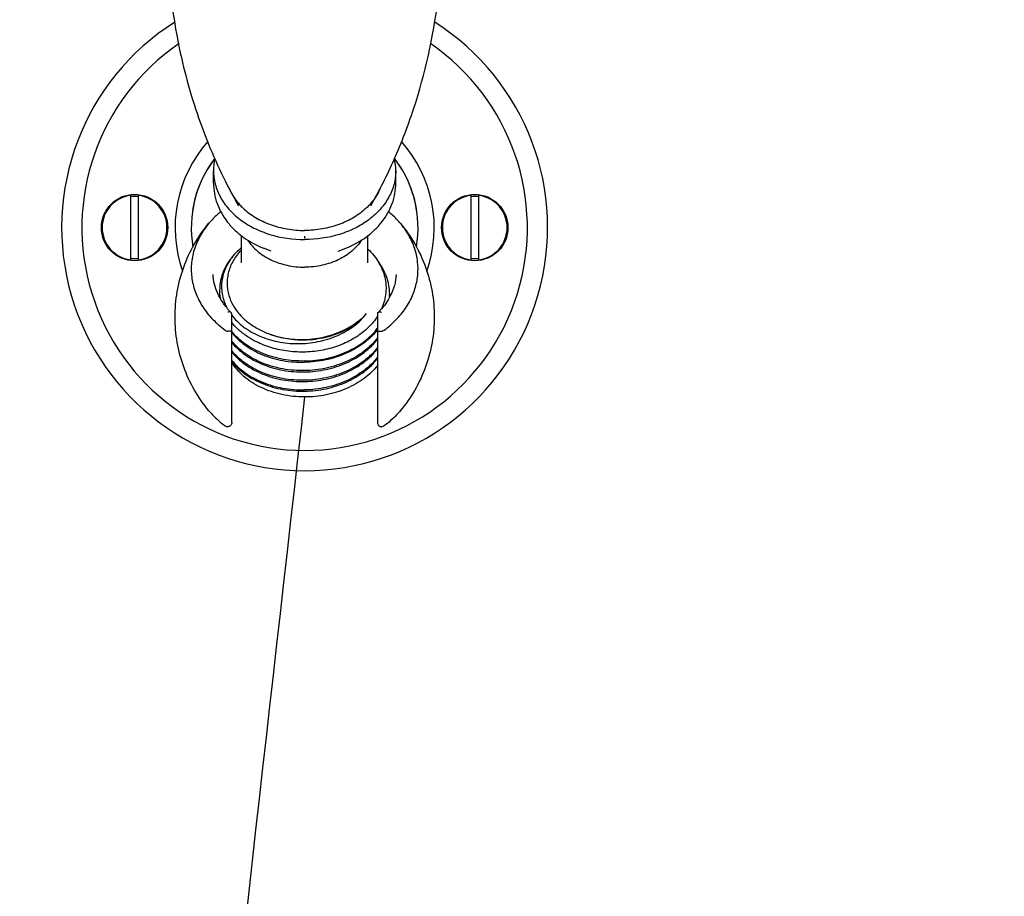
# Model space of a CAD drawing. Units: millimetres. Extents: x 6595 to 7880, y 120 to 2485.
# Drawn here: x 6960 to 7081, y 1760 to 1868 of the extents above; entities that cross this region are included whole.
import ezdxf

# ---------------------------------------------------------------- set-up
doc = ezdxf.new("R2010")
doc.units = ezdxf.units.MM
doc.header["$LTSCALE"] = 19.36
doc.layers.get('0').update_dxf_attribs({"linetype": 'CONTINUOUS'})
doc.layers.add('02___PRT_ALL_AXES', color=7, linetype='CONTINUOUS')

msp = doc.modelspace()

# ---------------------------------------------------------------- linework, layer by layer
at = {"color": 7, "linetype": 'Continuous'}
for p, q in [((6973.31, 1846.54), (6973.31, 1838.6)), ((6974.31, 1838.6), (6974.31, 1846.54)), ((7015.31, 1846.54), (7015.31, 1838.6)), ((7016.31, 1838.6), (7016.31, 1846.54)), ((6994.81, 1841.5), (6994.81, 1841.27)), ((6985.81, 1818.53), (6985.81, 1831.94)), ((7003.81, 1831.94), (7003.81, 1818.53))]:
    msp.add_line(p, q, dxfattribs=at)
for centre, radius, start, end in [((6994.81, 1842.57), 14, 142.2734, 189.8688), ((6994.81, 1842.57), 14, 350.133, 37.7127), ((6973.81, 1842.57), 4, 97.1808, 262.8192), ((6973.81, 1842.57), 4, 277.1808, 82.8192), ((7015.81, 1842.57), 4, 97.1808, 262.8192), ((7015.81, 1842.57), 4, 277.1808, 82.8192), ((6973.81, 1842.57), 3.83, 82.5053, 97.4947), ((7015.81, 1842.57), 3.83, 82.5053, 97.4947), ((6973.81, 1842.57), 3.83, 262.5053, 277.4947), ((7015.81, 1842.57), 3.83, 262.5053, 277.4947), ((6990.3, 1834.8), 6, 180.0022, 188.5094), ((6990.02, 1833.73), 5.72, 174.7712, 176.8361), ((6999.03, 1834.33), 6.27, 357.5618, 0.0013), ((6992.13, 1838.49), 9.05, 222.9982, 225.1503), ((6985.6, 1831.94), 0.204, 0.0434, 3.1315), ((7004.01, 1831.94), 0.204, 176.8685, 179.9566), ((6997.51, 1838.46), 9.01, 314.8448, 317.0068), ((6991.71, 1834.59), 7.64, 219.2026, 219.6706), ((6997.35, 1834.99), 8.17, 320.6545, 322.4856), ((6997.1, 1840.04), 12.62, 306.5786, 311.056)]:
    msp.add_arc(centre, radius, start, end, dxfattribs=at)
for points, knots in [([(6984.43, 1844.53), (6984.3, 1844.42), (6983.79, 1843.98), (6983.33, 1843.5), (6983, 1843.12)], [0, 0, 0, 0, 0.254617, 1, 1, 1, 1]), ([(7006.61, 1843.12), (7006.5, 1843.25), (7006.06, 1843.75), (7005.57, 1844.21), (7005.18, 1844.53)], [0, 0, 0, 0, 0.245655, 1, 1, 1, 1]), ([(6983, 1843.12), (6982.59, 1842.63), (6981.86, 1841.59), (6981.11, 1839.86), (6980.76, 1838.05), (6980.83, 1836.23), (6981.31, 1834.45), (6982.18, 1832.75), (6983.42, 1831.21), (6984.44, 1830.32), (6984.99, 1829.91)], [0, 0, 0, 0, 0.127959, 0.250786, 0.370347, 0.489042, 0.609424, 0.733758, 0.863669, 1, 1, 1, 1]), ([(7005.39, 1830.52), (7005.87, 1830.94), (7006.74, 1831.83), (7007.78, 1833.34), (7008.48, 1834.97), (7008.83, 1836.66), (7008.81, 1838.37), (7008.43, 1840.06), (7007.7, 1841.68), (7007, 1842.66), (7006.61, 1843.12)], [0, 0, 0, 0, 0.134341, 0.262794, 0.386432, 0.506905, 0.626339, 0.747019, 0.871036, 1, 1, 1, 1]), ([(6986.27, 1839.42), (6985.96, 1839.09), (6985.4, 1838.4), (6984.78, 1837.26), (6984.39, 1836.05), (6984.31, 1835.21), (6984.31, 1834.8)], [0, 0, 0, 0, 0.262868, 0.515244, 0.759749, 1, 1, 1, 1]), ([(6986.27, 1839.42), (6986.05, 1839.18), (6985.65, 1838.68), (6985.16, 1837.88), (6984.8, 1837.03), (6984.59, 1836.16), (6984.52, 1835.27), (6984.6, 1834.39), (6984.82, 1833.52), (6985.07, 1832.96), (6985.21, 1832.69)], [0, 0, 0, 0, 0.133579, 0.262586, 0.387745, 0.510165, 0.631147, 0.752151, 0.874648, 1, 1, 1, 1]), ([(6987.01, 1839.82), (6986.63, 1839.43), (6986.14, 1838.79), (6985.66, 1837.85), (6985.41, 1837.13), (6985.26, 1836.39), (6985.22, 1835.65), (6985.28, 1834.9), (6985.39, 1834.42), (6985.46, 1834.18)], [0, 0, 0, 0, 0.263631, 0.390238, 0.514056, 0.635937, 0.756858, 0.877865, 1, 1, 1, 1]), ([(6986.99, 1840.07), (6986.92, 1840.02), (6986.68, 1839.81), (6986.44, 1839.59), (6986.27, 1839.42)], [0, 0, 0, 0, 0.25327, 1, 1, 1, 1]), ([(7002.62, 1839.92), (7002.88, 1839.67), (7003.36, 1839.15), (7003.96, 1838.3), (7004.42, 1837.39), (7004.72, 1836.45), (7004.87, 1835.48), (7004.86, 1834.51), (7004.69, 1833.54), (7004.47, 1832.92), (7004.34, 1832.62)], [0, 0, 0, 0, 0.13433, 0.26424, 0.390292, 0.513357, 0.634559, 0.755189, 0.876583, 1, 1, 1, 1]), ([(7005.31, 1834.33), (7005.31, 1834.7), (7005.24, 1835.46), (7004.93, 1836.57), (7004.43, 1837.63), (7003.98, 1838.29), (7003.73, 1838.61)], [0, 0, 0, 0, 0.242589, 0.488351, 0.740099, 1, 1, 1, 1]), ([(6985.51, 1832.32), (6985.21, 1832.64), (6984.67, 1833.32), (6984.05, 1834.42), (6983.64, 1835.59), (6983.52, 1836.38), (6983.5, 1836.78)], [0, 0, 0, 0, 0.264243, 0.517209, 0.761301, 1, 1, 1, 1]), ([(7006.11, 1836.78), (7006.09, 1836.33), (7005.94, 1835.41), (7005.6, 1834.55), (7005.38, 1834.14)], [0, 0, 0, 0, 0.493037, 1, 1, 1, 1]), ([(6985.46, 1834.18), (6985.58, 1833.78), (6985.91, 1833), (6986.66, 1831.93), (6987.64, 1830.98), (6988.81, 1830.17), (6990.16, 1829.52), (6992.15, 1828.9), (6993.74, 1828.73), (6994.81, 1828.76)], [0, 0, 0, 0, 0.107153, 0.218956, 0.336487, 0.460083, 0.589399, 0.723531, 1, 1, 1, 1]), ([(7005.38, 1834.14), (7005.22, 1833.81), (7004.83, 1833.18), (7004.36, 1832.6), (7004.1, 1832.32)], [0, 0, 0, 0, 0.490503, 1, 1, 1, 1]), ([(6985.75, 1832.08), (6985.7, 1832.13), (6985.59, 1832.17), (6985.44, 1832.17), (6985.35, 1832.15), (6985.31, 1832.14)], [0, 0, 0, 0, 0.441604, 0.709846, 1, 1, 1, 1]), ([(6985.81, 1831.95), (6985.8, 1831.97), (6985.79, 1832.02), (6985.77, 1832.06), (6985.75, 1832.08)], [0, 0, 0, 0, 0.498899, 1, 1, 1, 1]), ([(6985.79, 1831.79), (6985.99, 1831.52), (6986.45, 1831), (6987.26, 1830.31), (6988.18, 1829.7), (6989.56, 1829.01), (6991.49, 1828.41), (6993.96, 1828.17), (6996.46, 1828.41), (6998.45, 1829.02), (6999.89, 1829.75), (7000.88, 1830.39), (7001.74, 1831.13), (7002.24, 1831.68), (7002.46, 1831.97)], [0, 0, 0, 0, 0.054056, 0.110346, 0.168922, 0.229699, 0.356777, 0.489093, 0.62303, 0.754742, 0.818785, 0.881116, 0.941546, 1, 1, 1, 1]), ([(6999.81, 1830.01), (7000.32, 1830.26), (7001.27, 1830.83), (7002.11, 1831.57), (7002.46, 1831.97)], [0, 0, 0, 0, 0.513714, 1, 1, 1, 1]), ([(6999.84, 1829.95), (7000.35, 1830.21), (7001.29, 1830.8), (7002.11, 1831.56), (7002.46, 1831.97)], [0, 0, 0, 0, 0.512507, 1, 1, 1, 1]), ([(7003.81, 1831.95), (7003.81, 1831.97), (7003.82, 1832.02), (7003.85, 1832.06), (7003.86, 1832.08)], [0, 0, 0, 0, 0.498899, 1, 1, 1, 1]), ([(7003.86, 1832.08), (7003.91, 1832.13), (7004.02, 1832.17), (7004.18, 1832.17), (7004.26, 1832.15), (7004.31, 1832.14)], [0, 0, 0, 0, 0.441604, 0.709846, 1, 1, 1, 1]), ([(6986.76, 1829.86), (6986.67, 1829.94), (6986.33, 1830.24), (6986.02, 1830.58), (6985.8, 1830.84)], [0, 0, 0, 0, 0.254524, 1, 1, 1, 1]), ([(7003.82, 1831.64), (7003.49, 1831.13), (7002.69, 1830.17), (7001.16, 1828.98), (6999.35, 1828.07), (6997.35, 1827.46), (6995.58, 1827.22), (6994.14, 1827.2), (6992.72, 1827.29), (6991, 1827.61), (6989.68, 1828.08), (6989.06, 1828.38)], [0, 0, 0, 0, 0.111148, 0.228825, 0.352671, 0.481336, 0.612788, 0.678867, 0.744733, 0.87451, 1, 1, 1, 1]), ([(6984.99, 1829.91), (6985.03, 1829.87), (6985.13, 1829.82), (6985.25, 1829.8), (6985.31, 1829.8)], [0, 0, 0, 0, 0.484261, 1, 1, 1, 1]), ([(6985.81, 1829.68), (6985.81, 1829.7), (6985.77, 1829.73), (6985.73, 1829.75), (6985.67, 1829.77), (6985.59, 1829.78), (6985.47, 1829.8), (6985.37, 1829.8), (6985.31, 1829.8)], [0, 0, 0, 0, 0.103225, 0.191333, 0.307178, 0.450074, 0.617348, 1, 1, 1, 1]), ([(6985.79, 1829.62), (6986.02, 1829.33), (6986.55, 1828.77), (6987.46, 1828.03), (6988.49, 1827.39), (6990.02, 1826.67), (6992.14, 1826.07), (6993.91, 1825.93), (6994.81, 1825.95)], [0, 0, 0, 0, 0.111652, 0.227756, 0.348309, 0.47302, 0.732308, 1, 1, 1, 1]), ([(6994.81, 1826.11), (6993.92, 1826.09), (6992.16, 1826.22), (6990.06, 1826.82), (6988.54, 1827.53), (6987.51, 1828.16), (6986.6, 1828.88), (6986.07, 1829.43), (6985.84, 1829.72)], [0, 0, 0, 0, 0.267431, 0.526602, 0.651331, 0.771963, 0.888199, 1, 1, 1, 1]), ([(6989.06, 1828.38), (6988.64, 1828.57), (6987.84, 1829.02), (6987.1, 1829.57), (6986.76, 1829.86)], [0, 0, 0, 0, 0.510144, 1, 1, 1, 1]), ([(6994.81, 1826.11), (6995.71, 1826.12), (6997.48, 1826.33), (6999.6, 1827.01), (7001.12, 1827.79), (7002.15, 1828.48), (7003.06, 1829.27), (7003.59, 1829.86), (7003.82, 1830.16)], [0, 0, 0, 0, 0.264572, 0.522759, 0.647716, 0.769062, 0.886504, 1, 1, 1, 1]), ([(6994.81, 1828.76), (6995.68, 1828.79), (6997.41, 1829.01), (6999.05, 1829.62), (6999.81, 1830.01)], [0, 0, 0, 0, 0.508211, 1, 1, 1, 1]), ([(6994.81, 1828.72), (6995.69, 1828.74), (6997.43, 1828.96), (6999.08, 1829.56), (6999.84, 1829.95)], [0, 0, 0, 0, 0.507514, 1, 1, 1, 1]), ([(7003.67, 1829.81), (7003.43, 1829.52), (7002.9, 1828.95), (7001.99, 1828.21), (7000.97, 1827.55), (6999.47, 1826.8), (6997.41, 1826.16), (6995.68, 1825.96), (6994.81, 1825.95)], [0, 0, 0, 0, 0.113957, 0.231755, 0.353308, 0.478306, 0.736146, 1, 1, 1, 1]), ([(7003.81, 1829.68), (7003.81, 1829.7), (7003.84, 1829.73), (7003.89, 1829.75), (7003.95, 1829.77), (7004.02, 1829.78), (7004.14, 1829.8), (7004.24, 1829.8), (7004.31, 1829.8)], [0, 0, 0, 0, 0.103224, 0.191333, 0.307177, 0.450074, 0.617348, 1, 1, 1, 1]), ([(7004.31, 1829.8), (7004.36, 1829.8), (7004.48, 1829.82), (7004.58, 1829.87), (7004.62, 1829.91)], [0, 0, 0, 0, 0.515739, 1, 1, 1, 1]), ([(6994.81, 1824.92), (6993.91, 1824.9), (6992.14, 1825.04), (6990.02, 1825.64), (6988.49, 1826.36), (6987.46, 1827.01), (6986.55, 1827.74), (6986.02, 1828.3), (6985.79, 1828.59)], [0, 0, 0, 0, 0.267692, 0.52698, 0.651691, 0.772244, 0.888348, 1, 1, 1, 1]), ([(6985.8, 1828.42), (6986.03, 1828.13), (6986.56, 1827.57), (6987.47, 1826.84), (6988.5, 1826.2), (6990.03, 1825.48), (6992.14, 1824.88), (6993.91, 1824.74), (6994.81, 1824.76)], [0, 0, 0, 0, 0.111666, 0.227799, 0.348369, 0.473084, 0.732355, 1, 1, 1, 1]), ([(6990.61, 1829.39), (6991.27, 1829.15), (6992.66, 1828.8), (6994.09, 1828.7), (6994.81, 1828.72)], [0, 0, 0, 0, 0.493183, 1, 1, 1, 1]), ([(7003.82, 1828.97), (7003.58, 1828.66), (7003.06, 1828.07), (7002.15, 1827.29), (7001.12, 1826.6), (6999.59, 1825.82), (6997.48, 1825.14), (6995.7, 1824.93), (6994.81, 1824.92)], [0, 0, 0, 0, 0.113517, 0.230976, 0.352331, 0.477288, 0.73546, 1, 1, 1, 1]), ([(6994.81, 1824.76), (6995.7, 1824.78), (6997.48, 1824.98), (6999.59, 1825.66), (7001.12, 1826.45), (7002.15, 1827.13), (7003.06, 1827.92), (7003.58, 1828.51), (7003.82, 1828.81)], [0, 0, 0, 0, 0.264547, 0.522728, 0.647685, 0.769037, 0.886489, 1, 1, 1, 1]), ([(6994.81, 1823.73), (6993.91, 1823.71), (6992.14, 1823.85), (6990.03, 1824.45), (6988.5, 1825.17), (6987.47, 1825.81), (6986.56, 1826.55), (6986.03, 1827.1), (6985.8, 1827.39)], [0, 0, 0, 0, 0.267645, 0.526916, 0.651631, 0.772201, 0.888334, 1, 1, 1, 1]), ([(6985.8, 1827.23), (6986.03, 1826.94), (6986.56, 1826.39), (6987.47, 1825.65), (6988.5, 1825.01), (6990.03, 1824.29), (6992.14, 1823.69), (6993.91, 1823.56), (6994.81, 1823.57)], [0, 0, 0, 0, 0.11167, 0.227807, 0.348381, 0.473098, 0.732365, 1, 1, 1, 1]), ([(7003.82, 1827.78), (7003.58, 1827.48), (7003.06, 1826.89), (7002.15, 1826.1), (7001.12, 1825.42), (6999.59, 1824.63), (6997.48, 1823.95), (6995.7, 1823.75), (6994.81, 1823.73)], [0, 0, 0, 0, 0.113511, 0.230963, 0.352315, 0.477272, 0.735453, 1, 1, 1, 1]), ([(6994.81, 1823.57), (6995.7, 1823.59), (6997.48, 1823.79), (6999.59, 1824.47), (7001.12, 1825.26), (7002.15, 1825.95), (7003.06, 1826.73), (7003.58, 1827.32), (7003.82, 1827.62)], [0, 0, 0, 0, 0.264545, 0.52272, 0.647675, 0.769029, 0.886486, 1, 1, 1, 1]), ([(6994.81, 1821.67), (6993.87, 1821.67), (6992.02, 1821.86), (6989.85, 1822.59), (6988.31, 1823.43), (6987.31, 1824.17), (6986.45, 1825.02), (6985.98, 1825.64), (6985.78, 1825.97)], [0, 0, 0, 0, 0.270275, 0.530628, 0.655099, 0.774875, 0.889777, 1, 1, 1, 1]), ([(6985.79, 1826.22), (6986.02, 1825.93), (6986.55, 1825.37), (6987.46, 1824.63), (6988.49, 1823.99), (6990.02, 1823.27), (6992.14, 1822.67), (6993.91, 1822.53), (6994.81, 1822.54)], [0, 0, 0, 0, 0.111626, 0.227727, 0.348281, 0.472993, 0.732292, 1, 1, 1, 1]), ([(6985.79, 1826.05), (6986.03, 1825.76), (6986.56, 1825.2), (6987.46, 1824.47), (6988.49, 1823.83), (6990.03, 1823.11), (6992.14, 1822.51), (6993.91, 1822.37), (6994.81, 1822.38)], [0, 0, 0, 0, 0.111658, 0.227785, 0.348352, 0.473066, 0.732342, 1, 1, 1, 1]), ([(7003.82, 1826.59), (7003.58, 1826.29), (7003.06, 1825.7), (7002.15, 1824.92), (7001.12, 1824.23), (6999.59, 1823.44), (6997.48, 1822.76), (6995.7, 1822.56), (6994.81, 1822.54)], [0, 0, 0, 0, 0.113514, 0.230971, 0.352325, 0.47728, 0.735455, 1, 1, 1, 1]), ([(6994.81, 1822.38), (6995.7, 1822.4), (6997.48, 1822.6), (6999.59, 1823.29), (7001.12, 1824.07), (7002.15, 1824.76), (7003.06, 1825.54), (7003.58, 1826.13), (7003.82, 1826.43)], [0, 0, 0, 0, 0.264543, 0.522722, 0.64768, 0.769032, 0.886487, 1, 1, 1, 1]), ([(7003.83, 1825.58), (7003.59, 1825.28), (7003.07, 1824.7), (7002.16, 1823.93), (7001.12, 1823.26), (6999.59, 1822.49), (6997.48, 1821.84), (6995.7, 1821.67), (6994.81, 1821.67)], [0, 0, 0, 0, 0.113138, 0.230346, 0.351583, 0.476549, 0.735024, 1, 1, 1, 1]), ([(6983, 1819.95), (6983.15, 1819.78), (6983.75, 1819.11), (6984.44, 1818.51), (6984.99, 1818.1)], [0, 0, 0, 0, 0.244213, 1, 1, 1, 1]), ([(7006.61, 1819.95), (7006.47, 1819.78), (7005.86, 1819.11), (7005.17, 1818.51), (7004.62, 1818.1)], [0, 0, 0, 0, 0.244213, 1, 1, 1, 1]), ([(6985.31, 1818), (6985.25, 1818), (6985.13, 1818.01), (6985.03, 1818.07), (6984.99, 1818.1)], [0, 0, 0, 0, 0.515739, 1, 1, 1, 1]), ([(6985.81, 1818.53), (6985.81, 1818.46), (6985.78, 1818.33), (6985.68, 1818.15), (6985.52, 1818.03), (6985.38, 1818), (6985.31, 1818)], [0, 0, 0, 0, 0.243569, 0.490156, 0.742403, 1, 1, 1, 1]), ([(7003.81, 1818.53), (7003.81, 1818.46), (7003.83, 1818.33), (7003.93, 1818.15), (7004.1, 1818.03), (7004.24, 1818), (7004.31, 1818)], [0, 0, 0, 0, 0.243569, 0.490156, 0.742403, 1, 1, 1, 1]), ([(7004.62, 1818.1), (7004.58, 1818.07), (7004.48, 1818.01), (7004.36, 1818), (7004.31, 1818)], [0, 0, 0, 0, 0.484261, 1, 1, 1, 1])]:
    msp.add_open_spline(points, degree=3, knots=knots, dxfattribs=at)
msp.add_spline([(6994.81, 1821.67), (6970.33, 1332.77), (7051.61, 676.73), (7051.03, 435.83), (7063.23, 301.45), (6948.11, 249.83), (6900.56, 265.28), (6890.98, 286.58)], degree=3)
at = {"layer": '02___PRT_ALL_AXES', "color": 7, "linetype": 'Continuous'}
for p, q in [((6983.56, 1848.05), (6983.56, 1849.58)), ((7006.06, 1848.05), (7006.06, 1849.58)), ((6987.01, 1838.22), (6987.01, 1841.58)), ((6994.8, 1841.09), (6994.81, 1841.09)), ((6994.81, 1841.09), (6994.81, 1841.09)), ((7002.61, 1838.22), (7002.61, 1841.58)), ((6990.66, 1839.66), (6989.71, 1840.04)), ((6998.96, 1839.66), (6999.9, 1840.04))]:
    msp.add_line(p, q, dxfattribs=at)
for centre in [(6973.81, 1842.57), (7015.81, 1842.57)]:
    msp.add_circle(centre, 4.1, dxfattribs=at)
for centre, radius, start, end in [((6994.81, 1842.57), 30, 122.3102, 57.6192), ((6994.81, 1842.57), 27.5, 124.31, 55.6396), ((6994.81, 1842.57), 16, 138.3521, 199.7077), ((6994.81, 1842.57), 16, 340.3071, 41.5932), ((6994.81, 1842.57), 14, 142.2745, 171.3369), ((6990.03, 1849.57), 6.48, 166.4339, 179.967), ((6994.81, 1842.57), 14, 8.6631, 37.7115), ((6999.58, 1849.57), 6.48, 0.0328, 13.5314), ((6992.61, 1850.73), 7.9, 222.4041, 226.5823), ((6997.01, 1850.73), 7.9, 313.4177, 317.5959)]:
    msp.add_arc(centre, radius, start, end, dxfattribs=at)
for points, knots in [([(6977.84, 1881.68), (6977.74, 1878.42), (6977.99, 1871.92), (6979.37, 1863.94), (6981.1, 1857.8), (6983.17, 1852.01), (6985.15, 1847.87), (6986.64, 1845.27)], [0, 0, 0, 0, 0.257963, 0.513297, 0.638908, 0.762381, 1, 1, 1, 1]), ([(7002.97, 1845.27), (7004.04, 1847.12), (7006, 1851.02), (7009.21, 1859.38), (7010.7, 1866.09), (7011.26, 1870.65)], [0, 0, 0, 0, 0.238822, 0.487045, 1, 1, 1, 1]), ([(6983.56, 1849.58), (6983.56, 1849.3), (6983.59, 1848.74), (6983.76, 1847.91), (6984.03, 1847.1), (6984.4, 1846.31), (6984.87, 1845.56), (6985.64, 1844.59), (6986.84, 1843.5), (6988.55, 1842.45), (6991.18, 1841.4), (6993.35, 1841.09), (6994.8, 1841.09)], [0, 0, 0, 0, 0.053628, 0.107641, 0.162401, 0.218229, 0.275386, 0.334068, 0.456283, 0.585219, 0.720071, 1, 1, 1, 1]), ([(7006.06, 1849.58), (7006.06, 1849.3), (7006.02, 1848.74), (7005.86, 1847.91), (7005.59, 1847.1), (7005.21, 1846.31), (7004.74, 1845.56), (7003.97, 1844.59), (7002.77, 1843.5), (7001.06, 1842.45), (6998.43, 1841.4), (6996.26, 1841.09), (6994.81, 1841.09)], [0, 0, 0, 0, 0.053628, 0.107641, 0.162401, 0.218229, 0.275386, 0.334068, 0.456283, 0.585219, 0.720071, 1, 1, 1, 1]), ([(6983.56, 1848.05), (6983.56, 1847.63), (6983.63, 1846.78), (6983.97, 1845.53), (6984.51, 1844.35), (6985.24, 1843.25), (6986.15, 1842.25), (6987.58, 1841.06), (6988.84, 1840.39), (6989.71, 1840.04)], [0, 0, 0, 0, 0.11879, 0.238256, 0.359062, 0.481838, 0.607117, 0.735263, 1, 1, 1, 1]), ([(6999.9, 1840.04), (7000.78, 1840.39), (7002.03, 1841.06), (7003.46, 1842.25), (7004.37, 1843.25), (7005.1, 1844.35), (7005.65, 1845.53), (7005.98, 1846.78), (7006.06, 1847.63), (7006.06, 1848.05)], [0, 0, 0, 0, 0.264738, 0.392883, 0.518161, 0.640937, 0.761743, 0.881209, 1, 1, 1, 1]), ([(6985.46, 1847.48), (6985.5, 1847.38), (6985.67, 1846.98), (6985.88, 1846.6), (6986.06, 1846.32)], [0, 0, 0, 0, 0.246585, 1, 1, 1, 1]), ([(7004.13, 1847.43), (7004.1, 1847.34), (7003.93, 1846.96), (7003.73, 1846.59), (7003.56, 1846.33)], [0, 0, 0, 0, 0.246698, 1, 1, 1, 1]), ([(6986.06, 1846.32), (6986.11, 1846.24), (6986.33, 1845.92), (6986.58, 1845.62), (6986.78, 1845.4)], [0, 0, 0, 0, 0.246386, 1, 1, 1, 1]), ([(7003.56, 1846.33), (7003.5, 1846.25), (7003.28, 1845.92), (7003.03, 1845.62), (7002.84, 1845.4)], [0, 0, 0, 0, 0.246363, 1, 1, 1, 1]), ([(6987.18, 1844.99), (6987.65, 1844.55), (6988.72, 1843.75), (6990.58, 1842.88), (6992.64, 1842.34), (6994.08, 1842.22), (6994.81, 1842.22)], [0, 0, 0, 0, 0.233326, 0.480156, 0.737292, 1, 1, 1, 1]), ([(7002.43, 1844.99), (7001.96, 1844.55), (7000.89, 1843.75), (6999.03, 1842.88), (6996.97, 1842.34), (6995.53, 1842.22), (6994.81, 1842.22)], [0, 0, 0, 0, 0.233326, 0.480156, 0.737292, 1, 1, 1, 1]), ([(6983, 1819.95), (6982.33, 1820.75), (6981.12, 1822.47), (6979.8, 1825.34), (6978.99, 1828.39), (6978.72, 1831.53), (6978.99, 1834.68), (6979.8, 1837.73), (6981.12, 1840.6), (6982.33, 1842.32), (6983, 1843.12)], [0, 0, 0, 0, 0.124896, 0.249849, 0.374894, 0.499976, 0.625062, 0.750117, 0.875094, 1, 1, 1, 1]), ([(7006.61, 1843.12), (7007.28, 1842.32), (7008.49, 1840.6), (7009.82, 1837.73), (7010.63, 1834.68), (7010.9, 1831.54), (7010.63, 1828.39), (7009.82, 1825.34), (7008.49, 1822.47), (7007.28, 1820.75), (7006.61, 1819.95)], [0, 0, 0, 0, 0.124896, 0.249849, 0.374894, 0.499976, 0.625062, 0.750117, 0.875094, 1, 1, 1, 1]), ([(6987.77, 1841.03), (6987.93, 1840.78), (6988.3, 1840.29), (6988.98, 1839.63), (6989.76, 1839.06), (6990.96, 1838.4), (6992.65, 1837.84), (6994.08, 1837.69), (6994.81, 1837.69)], [0, 0, 0, 0, 0.111074, 0.226634, 0.346839, 0.471484, 0.731355, 1, 1, 1, 1]), ([(7001.84, 1841.03), (7001.68, 1840.78), (7001.31, 1840.29), (7000.64, 1839.63), (6999.85, 1839.06), (6998.65, 1838.4), (6996.96, 1837.84), (6995.53, 1837.69), (6994.81, 1837.69)], [0, 0, 0, 0, 0.111074, 0.226635, 0.34684, 0.471485, 0.731355, 1, 1, 1, 1])]:
    msp.add_open_spline(points, degree=3, knots=knots, dxfattribs=at)

doc.saveas('drawing.dxf')
